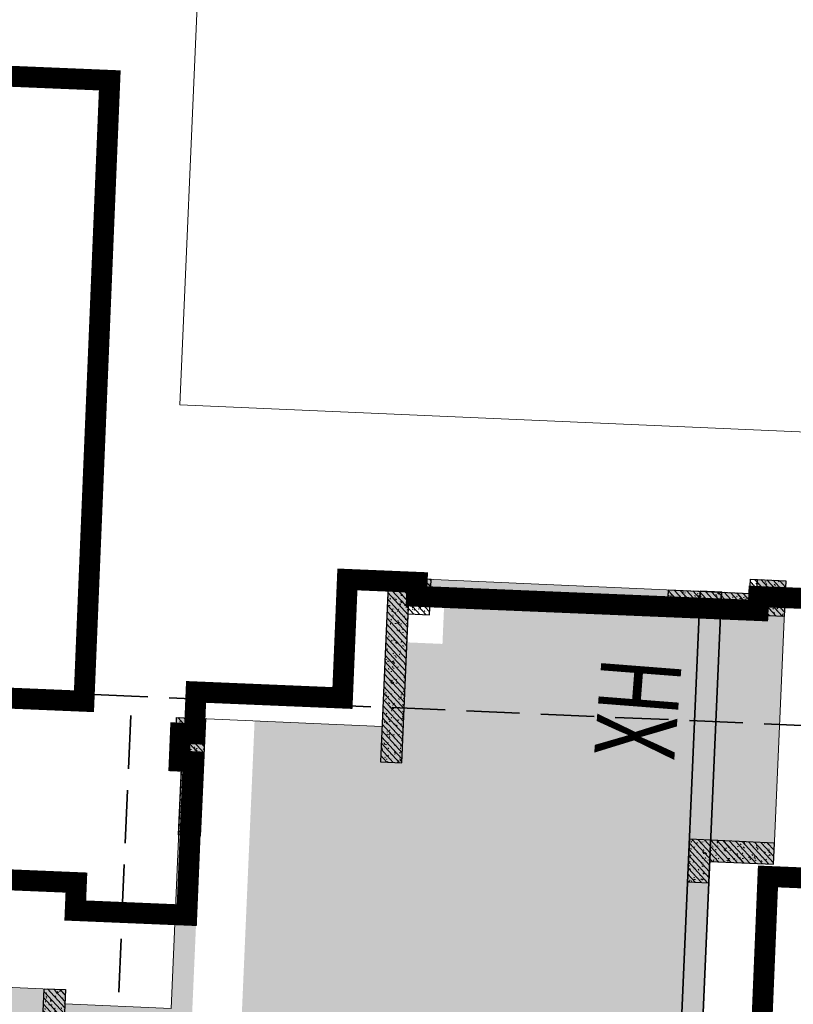
# Model space of a CAD drawing. Units: millimetres. Extents: x 922163 to 1899697872, y -2508506158 to 7170295.
# Drawn here: x 1505414 to 1516326, y 308559 to 322436 of the extents above; entities that cross this region are included whole.
import ezdxf

# ---------------------------------------------------------------- set-up
doc = ezdxf.new("R2010")
doc.units = ezdxf.units.MM
doc.header["$LTSCALE"] = 1000
doc.linetypes.add('DASH', pattern=[0.35, 0.25, -0.1])
doc.layers.get('0').update_dxf_attribs({"lineweight": 18})
for name, color, linetype, lineweight in [('A-Roof', 131, 'Continuous', 18), ('XR02-2号楼1F$0$GC-WAL-填充', 8, 'Continuous', 13), ('XR02-2号楼1F$0$GC-WAL-实线', 3, 'Continuous', 30), ('XR02-2号楼B1F$0$GC-WAL-填充', 8, 'Continuous', 13), ('XR02-2号楼B1F$0$GC-WAL-实线', 3, 'Continuous', 30), ('XR02-2号楼B2F$0$GC-FOU-DWQ填充', 8, 'Continuous', 13), ('XR02-2号楼B2F$0$GC-FOU-DWQ实线', 6, 'Continuous', 35), ('XR02-2号楼B2F$0$GC-WAL-填充', 8, 'Continuous', 13), ('XR02-2号楼B2F$0$GC-WAL-实线', 3, 'Continuous', 30), ('XR03-车库$0$GC-SLA-填充&边线', 8, 'Continuous', 9), ('临建', 7, 'Continuous', 18), ('楼栋编号', 7, 'Continuous', 18)]:
    doc.layers.add(name, color=color, linetype=linetype, lineweight=lineweight)
doc.styles.add('-宋体', font='txt', dxfattribs={"width": 0.7})
pattern_1 = [(45, (0, 0), (-44.194174, 44.194174), []), (50, (0, 0), (-46.587428, 173.86665), [18.75, -206.25]), (355, (0, 0), (66.815046, 179.16768), [15, -165]), (100.4514, (14.94, -1.3), (-196.60418, 109.4157), [15.935047, -175.28553]), (46.1842, (0, 50), (-52.370235, 264.872344), [28.125, -309.375]), (96.6356, (22.23, 46.55), (-283.33025, 183.38545), [23.90257, -262.92825]), (351.1842, (0, 50), (233.66549, 243.52965), [22.5, -247.5]), (21, (25, 37.5), (43.54594, 174.65323), [18.75, -206.25]), (326, (25, 37.5), (145.29997, 124.31101), [15, -165]), (71.4514, (37.44, 29.11), (-118.90811, 191.012725), [15.935047, -175.28553]), (37.5, (0, 0), (3.039964, 83.2234635), [0.01, -163, 0.01, -167.5, 0.01, -165.625]), (7.5, (0, 0), (65.767384, 98.602928), [0.01, -95.5, 0.01, -159.25, 0.01, -63.125]), (327.5, (-55.75, 0), (133.455609, -5.638718), [0.01, -62.5, 0.01, -195, 0.01, -258.75]), (317.5, (-80.75, 0), (145.796542, 25.026246), [0.01, -81.25, 0.01, -129.5, 0.01, -183.75])]
pattern_2 = [(45, (0, 0), (-44.19417, 44.19417), []), (50, (0, 0), (-46.5874, 173.86665), [18.75, -206.25]), (355, (0, 0), (66.815, 179.1677), [15, -165]), (100.4514, (14.94, -1.3), (-196.6042, 109.4157), [15.935, -175.2855]), (46.1842, (0, 50), (-52.3702, 264.8723), [28.125, -309.375]), (96.6356, (22.23, 46.55), (-283.3302, 183.3854), [23.9026, -262.9282]), (351.1842, (0, 50), (233.6655, 243.5297), [22.5, -247.5]), (21, (25, 37.5), (43.54594, 174.6532), [18.75, -206.25]), (326, (25, 37.5), (145.3, 124.311), [15, -165]), (71.4514, (37.44, 29.11), (-118.9081, 191.0127), [15.935, -175.2855]), (37.5, (0, 0), (3.03996, 83.22346), [0.01, -163, 0.01, -167.5, 0.01, -165.625]), (7.5, (0, 0), (65.76738, 98.60293), [0.01, -95.5, 0.01, -159.25, 0.01, -63.125]), (327.5, (-55.75, 0), (133.45561, -5.63872), [0.01, -62.5, 0.01, -195, 0.01, -258.75]), (317.5, (-80.75, 0), (145.79654, 25.02625), [0.01, -81.25, 0.01, -129.5, 0.01, -183.75])]
pattern_3 = [(45, (0, 0), (-44.194174, 44.194174), []), (50, (0, 0), (-46.587428, 173.86665), [18.75, -206.25]), (355, (0, 0), (66.815046, 179.16768), [15, -165]), (100.4514, (14.94, -1.3), (-196.60418, 109.4157), [15.935047, -175.28553]), (46.1842, (0, 50), (-52.370235, 264.872344), [28.125, -309.375]), (96.6356, (22.23, 46.55), (-283.33025, 183.38545), [23.90257, -262.92825]), (351.1842, (0, 50), (233.66549, 243.52965), [22.5, -247.5]), (21, (25, 37.5), (43.54594, 174.65323), [18.75, -206.25]), (326, (25, 37.5), (145.29997, 124.31101), [15, -165]), (71.4514, (37.44, 29.11), (-118.90811, 191.012725), [15.935047, -175.28553]), (37.5, (0, 0), (3.039964, 83.2234635), [0.01, -163, 0.01, -167.5, 0.01, -165.625]), (7.5, (0, 0), (65.767384, 98.602928), [0.01, -95.5, 0.01, -159.25, 0.01, -63.125]), (327.5, (-55.75, 0), (133.455609, -5.638718), [0.01, -62.5, 0.01, -195, 0.01, -258.75]), (317.5, (-80.75, 0), (145.796542, 25.026246), [0.01, -81.25, 0.01, -129.5, 0.01, -183.75])]

# ---------------------------------------------------------------- blocks, each defined once
blk = doc.blocks.new('XR02-2号楼B1F')
at = {"layer": 'XR02-2号楼B1F$0$GC-WAL-填充'}
h = blk.add_hatch(dxfattribs=at)
h.set_pattern_fill('钢筋混凝土', color=256, style=0, pattern_type=0)
h.set_pattern_definition(pattern_1)
h.paths.add_polyline_path([(738907, 51470), (736007, 51470), (736007, 50670), (735707, 50670), (735707, 51770), (738907, 51770)], flags=0)
h = blk.add_hatch(dxfattribs=at)
h.set_pattern_fill('钢筋混凝土', color=256, style=0, pattern_type=0)
h.set_pattern_definition([(45, (0, 0), (-44.194174, 44.194174), []), (50, (0, 0), (-46.587428, 173.86665), [18.75, -206.25]), (355, (0, 0), (66.815046, 179.16768), [15, -165]), (100.4514, (14.94, -1.3), (-196.60418, 109.4157), [15.935047, -175.28553]), (46.1842, (0, 50), (-52.370235, 264.872344), [28.125, -309.375]), (96.6356, (22.23, 46.55), (-283.33025, 183.38545), [23.90257, -262.92825]), (351.1842, (0, 50), (233.66549, 243.52965), [22.5, -247.5]), (21, (25, 37.5), (43.54594, 174.65323), [18.75, -206.25]), (326, (25, 37.5), (145.29997, 124.31101), [15, -165]), (71.4514, (37.44, 29.11), (-118.90811, 191.012725), [15.935047, -175.28553]), (37.5, (0, 0), (3.039964, 83.2234635), [0.01, -163, 0.01, -167.5, 0.01, -165.625]), (7.5, (0, 0), (65.767384, 98.602928), [0.01, -95.5, 0.01, -159.25, 0.01, -63.125]), (327.5, (-55.75, 0), (133.455609, -5.638718), [0.01, -62.5, 0.01, -195, 0.01, -258.75]), (317.5, (-80.75, 0), (145.796542, 25.026246), [0.01, -81.25, 0.01, -129.5, 0.01, -183.75])])
h.paths.add_polyline_path([(742407, 49970), (742407, 50070), (742807, 50070), (742807, 49665), (741157, 49665), (741157, 49970)], flags=0)
h = blk.add_hatch(dxfattribs=at)
h.set_pattern_fill('钢筋混凝土', color=256, style=0, pattern_type=0)
h.set_pattern_definition(pattern_1)
h.paths.add_polyline_path([(744407, 46870), (744407, 46570), (744907, 46570), (744907, 47170), (742307, 47170), (742307, 46870)], flags=0)
h = blk.add_hatch(dxfattribs=at)
h.set_pattern_fill('钢筋混凝土', color=256, style=0, pattern_type=0)
h.set_pattern_definition(pattern_1)
h.paths.add_polyline_path([(744907, 42070), (745107, 42070), (745107, 41570), (744602, 41570), (744602, 43220), (744907, 43220)], flags=0)
h = blk.add_hatch(dxfattribs=at)
h.set_pattern_fill('钢筋混凝土', color=256, style=0, pattern_type=0)
h.set_pattern_definition(pattern_1)
h.paths.add_polyline_path([(741107, 42470), (741107, 41570), (741407, 41570), (741407, 42770), (740807, 42770), (740807, 42470)], flags=0)
at = {"layer": 'XR02-2号楼B1F$0$GC-WAL-实线'}
for points in [[(738907, 51470), (736007, 51470), (736007, 50670), (735707, 50670), (735707, 51770), (738907, 51770)], [(742407, 49970), (742407, 50070), (742807, 50070), (742807, 49665), (741157, 49665), (741157, 49970)], [(744407, 46870), (744407, 46570), (744907, 46570), (744907, 47170), (742307, 47170), (742307, 46870)], [(744907, 42070), (745107, 42070), (745107, 41570), (744602, 41570), (744602, 43220), (744907, 43220)]]:
    blk.add_lwpolyline(points, close=True, dxfattribs=at)
blk.add_lwpolyline([(741107, 42470), (741107, 41570), (741407, 41570), (741407, 42770), (740807, 42770), (740807, 42470), (741107, 42470)], dxfattribs=at)
blk = doc.blocks.new('XR02-2号楼1F$0$FT-188573343')
at = {"layer": 'XR02-2号楼1F$0$GC-WAL-填充'}
h = blk.add_hatch(dxfattribs=at)
h.set_pattern_fill('钢筋混凝土', color=256, style=0, pattern_type=0)
h.set_pattern_definition(pattern_2)
h.paths.add_polyline_path([(22900, 9900), (20000, 9900), (20000, 9100), (19700, 9100), (19700, 10200), (22900, 10200)], flags=0)
h = blk.add_hatch(dxfattribs=at)
h.set_pattern_fill('钢筋混凝土', color=256, style=0, pattern_type=0)
h.set_pattern_definition([(45, (0, 0), (-44.19417, 44.19417), []), (50, (0, 0), (-46.5874, 173.86665), [18.75, -206.25]), (355, (0, 0), (66.815, 179.1677), [15, -165]), (100.4514, (14.94, -1.3), (-196.6042, 109.4157), [15.935, -175.2855]), (46.1842, (0, 50), (-52.3702, 264.8723), [28.125, -309.375]), (96.6356, (22.23, 46.55), (-283.3302, 183.3854), [23.9026, -262.9282]), (351.1842, (0, 50), (233.6655, 243.5297), [22.5, -247.5]), (21, (25, 37.5), (43.54594, 174.6532), [18.75, -206.25]), (326, (25, 37.5), (145.3, 124.311), [15, -165]), (71.4514, (37.44, 29.11), (-118.9081, 191.0127), [15.935, -175.2855]), (37.5, (0, 0), (3.03996, 83.22346), [0.01, -163, 0.01, -167.5, 0.01, -165.625]), (7.5, (0, 0), (65.76738, 98.60293), [0.01, -95.5, 0.01, -159.25, 0.01, -63.125]), (327.5, (-55.75, 0), (133.45561, -5.63872), [0.01, -62.5, 0.01, -195, 0.01, -258.75]), (317.5, (-80.75, 0), (145.79654, 25.02625), [0.01, -81.25, 0.01, -129.5, 0.01, -183.75])])
h.paths.add_polyline_path([(26400, 8400), (26400, 8500), (26800, 8500), (26800, 8095), (25150, 8095), (25150, 8400)], flags=0)
h = blk.add_hatch(dxfattribs=at)
h.set_pattern_fill('钢筋混凝土', color=256, style=0, pattern_type=0)
h.set_pattern_definition(pattern_2)
h.paths.add_polyline_path([(28600, 5300), (28600, 5000), (28900, 5000), (28900, 5600), (26300, 5600), (26300, 5300)], flags=0)
h = blk.add_hatch(dxfattribs=at)
h.set_pattern_fill('钢筋混凝土', color=256, style=0, pattern_type=0)
h.set_pattern_definition(pattern_2)
h.paths.add_polyline_path([(28900, 400), (29100, 400), (29100, 0), (28595, 0), (28595, 1650), (28900, 1650)], flags=0)
h = blk.add_hatch(dxfattribs=at)
h.set_pattern_fill('钢筋混凝土', color=256, style=0, pattern_type=0)
h.set_pattern_definition(pattern_2)
h.paths.add_polyline_path([(25100, 900), (25100, 0), (25400, 0), (25400, 1200), (24800, 1200), (24800, 900)], flags=0)
at = {"layer": 'XR02-2号楼1F$0$GC-WAL-实线'}
for points in [[(22900, 9900), (20000, 9900), (20000, 9100), (19700, 9100), (19700, 10200), (22900, 10200)], [(26400, 8400), (26400, 8500), (26800, 8500), (26800, 8095), (25150, 8095), (25150, 8400)], [(28600, 5300), (28600, 5000), (28900, 5000), (28900, 5600), (26300, 5600), (26300, 5300)], [(28900, 400), (29100, 400), (29100, 0), (28595, 0), (28595, 1650), (28900, 1650)]]:
    blk.add_lwpolyline(points, close=True, dxfattribs=at)
blk.add_lwpolyline([(25100, 900), (25100, 0), (25400, 0), (25400, 1200), (24800, 1200), (24800, 900), (25100, 900)], dxfattribs=at)
blk = doc.blocks.new('XR02-2号楼1F')
blk.add_blockref('XR02-2号楼1F$0$FT-188573343', (716007, 41570))
blk = doc.blocks.new('XR02-2号楼B2F')
at = {"layer": 'XR02-2号楼B2F$0$GC-FOU-DWQ填充'}
h = blk.add_hatch(dxfattribs=at)
h.set_pattern_fill('钢筋混凝土', color=256, style=0, pattern_type=0)
h.set_pattern_definition([(45, (0, 0), (-44.194174, 44.194174), []), (50, (0, 0), (-46.587428, 173.86665), [18.75, -206.25]), (355, (0, 0), (66.815046, 179.16768), [15, -165]), (100.4514, (14.94, -1.3), (-196.60418, 109.4157), [15.935047, -175.28553]), (46.1842, (0, 50), (-52.370235, 264.872344), [28.125, -309.375]), (96.6356, (22.23, 46.55), (-283.33025, 183.38545), [23.90257, -262.92825]), (351.1842, (0, 50), (233.66549, 243.52965), [22.5, -247.5]), (21, (25, 37.5), (43.54594, 174.65323), [18.75, -206.25]), (326, (25, 37.5), (145.29997, 124.31101), [15, -165]), (71.4514, (37.44, 29.11), (-118.90811, 191.012725), [15.935047, -175.28553]), (37.5, (0, 0), (3.039964, 83.2234635), [0.01, -163, 0.01, -167.5, 0.01, -165.625]), (7.5, (0, 0), (65.767384, 98.602928), [0.01, -95.5, 0.01, -159.25, 0.01, -63.125]), (327.5, (-55.75, 0), (133.455609, -5.638718), [0.01, -62.5, 0.01, -195, 0.01, -258.75]), (317.5, (-80.75, 0), (145.796542, 25.026246), [0.01, -81.25, 0.01, -129.5, 0.01, -183.75])])
h.paths.add_polyline_path([(737207, 59870), (737207, 51470), (738007, 51470), (738007, 42470), (744907, 42469), (744907, 42769), (738307, 42770), (738307, 51770), (737507, 51770), (737507, 60170), (736007, 60170), (736007, 63170), (737707, 63170), (737707, 70970), (740907, 70970), (740907, 71270), (737407, 71270), (737407, 63470), (735707, 63470), (735707, 59870)], flags=0)
at = {"layer": 'XR02-2号楼B2F$0$GC-WAL-填充'}
h = blk.add_hatch(dxfattribs=at)
h.set_pattern_fill('钢筋混凝土', color=256, style=0, pattern_type=0)
h.set_pattern_definition(pattern_3)
h.paths.add_polyline_path([(738907, 51470), (736007, 51470), (736007, 50670), (735707, 50670), (735707, 51770), (738907, 51770)], flags=0)
h = blk.add_hatch(dxfattribs=at)
h.set_pattern_fill('钢筋混凝土', color=256, style=0, pattern_type=0)
h.set_pattern_definition([(45, (0, 0), (-44.194174, 44.194174), []), (50, (0, 0), (-46.587428, 173.86665), [18.75, -206.25]), (355, (0, 0), (66.815046, 179.16768), [15, -165]), (100.4514, (14.94, -1.3), (-196.60418, 109.4157), [15.935047, -175.28553]), (46.1842, (0, 50), (-52.370235, 264.872344), [28.125, -309.375]), (96.6356, (22.23, 46.55), (-283.33025, 183.38545), [23.90257, -262.92825]), (351.1842, (0, 50), (233.66549, 243.52965), [22.5, -247.5]), (21, (25, 37.5), (43.54594, 174.65323), [18.75, -206.25]), (326, (25, 37.5), (145.29997, 124.31101), [15, -165]), (71.4514, (37.44, 29.11), (-118.90811, 191.012725), [15.935047, -175.28553]), (37.5, (0, 0), (3.039964, 83.2234635), [0.01, -163, 0.01, -167.5, 0.01, -165.625]), (7.5, (0, 0), (65.767384, 98.602928), [0.01, -95.5, 0.01, -159.25, 0.01, -63.125]), (327.5, (-55.75, 0), (133.455609, -5.638718), [0.01, -62.5, 0.01, -195, 0.01, -258.75]), (317.5, (-80.75, 0), (145.796542, 25.026246), [0.01, -81.25, 0.01, -129.5, 0.01, -183.75])])
h.paths.add_polyline_path([(742407, 49970), (742407, 50070), (742807, 50070), (742807, 49665), (741157, 49665), (741157, 49970)], flags=0)
h = blk.add_hatch(dxfattribs=at)
h.set_pattern_fill('钢筋混凝土', color=256, style=0, pattern_type=0)
h.set_pattern_definition(pattern_3)
h.paths.add_polyline_path([(744407, 46870), (744407, 46570), (744907, 46570), (744907, 47170), (742307, 47170), (742307, 46870)], flags=0)
h = blk.add_hatch(dxfattribs=at)
h.set_pattern_fill('钢筋混凝土', color=256, style=0, pattern_type=0)
h.set_pattern_definition(pattern_3)
h.paths.add_polyline_path([(744907, 42070), (745107, 42070), (745107, 41570), (744602, 41570), (744602, 43220), (744907, 43220)], flags=0)
h = blk.add_hatch(dxfattribs=at)
h.set_pattern_fill('钢筋混凝土', color=256, style=0, pattern_type=0)
h.set_pattern_definition(pattern_3)
h.paths.add_polyline_path([(741107, 42470), (741107, 41570), (741407, 41570), (741407, 42770), (740807, 42770), (740807, 42470)], flags=0)
at = {"layer": 'XR02-2号楼B2F$0$GC-FOU-DWQ实线'}
blk.add_lwpolyline([(737207, 59870), (737207, 51470), (738007, 51470), (738007, 42470), (744907, 42469), (744907, 42769), (738307, 42770), (738307, 51770), (737507, 51770), (737507, 60170), (736007, 60170), (736007, 63170), (737707, 63170), (737707, 70970), (740907, 70970), (740907, 71270), (737407, 71270), (737407, 63470), (735707, 63470), (735707, 59870), (737207, 59870)], dxfattribs=at)
at = {"layer": 'XR02-2号楼B2F$0$GC-WAL-实线'}
for points in [[(738907, 51470), (736007, 51470), (736007, 50670), (735707, 50670), (735707, 51770), (738907, 51770)], [(742407, 49970), (742407, 50070), (742807, 50070), (742807, 49665), (741157, 49665), (741157, 49970)], [(744407, 46870), (744407, 46570), (744907, 46570), (744907, 47170), (742307, 47170), (742307, 46870)], [(744907, 42070), (745107, 42070), (745107, 41570), (744602, 41570), (744602, 43220), (744907, 43220)]]:
    blk.add_lwpolyline(points, close=True, dxfattribs=at)
blk.add_lwpolyline([(741107, 42470), (741107, 41570), (741407, 41570), (741407, 42770), (740807, 42770), (740807, 42470), (741107, 42470)], dxfattribs=at)

msp = doc.modelspace()

# ---------------------------------------------------------------- hatches: boundary and pattern name
at = {"layer": 'XR03-车库$0$GC-SLA-填充&边线'}
h = msp.add_hatch(dxfattribs=at)
h.set_pattern_fill('DOTS', color=256, scale=200, angle=87.50385, style=0)
h.paths.add_polyline_path([(1515427.57084, 296345.20869), (1514528.4248, 296384.40575), (1515146.86738, 310570.9321), (1516046.01341, 310531.73504), (1516220.22263, 314527.93962), (1515820.60614, 314545.36032), (1515811.89171, 314345.55031), (1510616.89905, 314572.18303), (1510525.43249, 312474.0121), (1507628.11756, 312600.31666), (1507610.69663, 312200.69608), (1507710.60175, 312196.34085), (1507549.45826, 308499.85154), (1506050.88154, 308565.17998), (1506059.592, 308764.99019), (1504461.11016, 308834.67385), (1504674.5164, 313730.02448), (1504924.27918, 313719.13641), (1504941.69865, 314118.75693), (1504691.93732, 314129.64494), (1505036.00044, 322022.14902), (1497643.02194, 322344.436), (1497227.09753, 312803.49752), (1496627.66684, 312829.6289), (1496551.45033, 311081.28939), (1493554.29688, 311211.94627), (1493580.42826, 311811.377), (1493780.23849, 311802.66654), (1493797.65941, 312202.287), (1491000.31619, 312324.23344), (1491091.77606, 314422.24175), (1487994.71749, 314557.25386), (1488003.4279, 314757.06314), (1487603.80746, 314774.48406), (1487464.44012, 311577.52041), (1486365.48384, 311625.42794), (1486247.89234, 308927.98986), (1485648.46196, 308954.12129), (1485282.62268, 300562.09146), (1485882.05337, 300535.96009), (1485764.46218, 297838.52206), (1486863.41846, 297790.61453), (1486724.05112, 294593.65085), (1487123.67156, 294576.22994), (1487132.38202, 294776.04019), (1490229.4406, 294641.0281), (1490320.9004, 296739.03545), (1495915.58683, 296495.14262), (1495895.9883, 296045.5696), (1496495.41899, 296019.43823), (1496079.49458, 286478.49976), (1503472.47308, 286156.21284), (1503489.87197, 286555.32792), (1503739.63279, 286544.43993), (1503748.36583, 286744.76829), (1503498.46268, 286755.80397), (1503825.24666, 294248.52708), (1504075.00945, 294237.63901), (1504092.43037, 294637.25947), (1503842.66758, 294648.14754), (1504043.00813, 299243.78283), (1504043.00817, 299243.78283), (1504060.42909, 299643.40329), (1507157.48761, 299508.39118), (1506978.9232, 295412.28139), (1506879.01809, 295416.63662), (1506861.59717, 295017.01616), (1509758.84561, 294890.71437), (1509667.38579, 292792.70707), (1514862.4517, 292566.23525), (1514853.74124, 292366.42502), (1515253.42257, 292349.00145)], flags=0)
h.paths.add_polyline_path([(1503856.26363, 299552.20863), (1503965.14437, 302049.8365), (1502266.75741, 302123.8754), (1502157.87668, 299626.24753)], flags=0)
h.paths.add_polyline_path([(1499695.62096, 305138.71492), (1499791.43601, 307336.62751), (1497593.52349, 307432.44256), (1497497.70844, 305234.52997)], flags=0)
h.paths.add_polyline_path([(1501893.53871, 305043.01956), (1501989.35376, 307240.93208), (1499991.25146, 307328.03667), (1499895.43641, 305130.12415)], flags=0)
h.paths.add_polyline_path([(1504091.44817, 304947.1343), (1504187.26107, 307144.99741), (1502189.15877, 307232.102), (1502093.34588, 305034.23889)], flags=0)
h.paths.add_polyline_path([(1497840.89977, 286701.99858), (1497901.87298, 288100.67019), (1496453.24886, 288163.82102), (1496392.27565, 286765.14941)], flags=0)
h.paths.add_polyline_path([(1499367.24537, 320567.77598), (1499428.21337, 321966.3281), (1497929.67164, 322031.65501), (1497868.70363, 320633.1029)], flags=0)
h.paths.add_polyline_path([(1492779.86153, 300335.35443), (1492879.76664, 300330.9992), (1492790.48444, 298282.94441), (1492685.58407, 298287.5174), (1492626.78847, 296938.79828), (1492231.84577, 296956.01528), (1492397.34448, 300752.40958), (1492797.28245, 300734.97489)], flags=0)
h.paths.add_polyline_path([(1494069.33491, 297776.76739), (1494199.99179, 300773.9207), (1494699.8349, 300752.13071), (1494529.98095, 296855.83116), (1492931.56005, 296925.51217), (1492970.72665, 297824.65975)], flags=0)
h.paths.add_polyline_path([(1493280.07293, 311924.56562), (1493221.27733, 310575.84651), (1493326.1777, 310571.27352), (1493236.89551, 308523.21889), (1493131.99514, 308527.79189), (1493114.57422, 308128.17132), (1492719.63147, 308145.38832), (1492885.13019, 311941.78262)], flags=0)
h.paths.add_polyline_path([(1494313.75808, 307975.7997), (1494440.05972, 310873.04776), (1495839.36642, 310812.04686), (1495769.68275, 309213.56502), (1495070.0294, 309244.06547), (1495013.41139, 307945.29925)], flags=0)
h.paths.add_polyline_path([(1496209.82715, 296331.34708), (1496231.61714, 296831.1902), (1496831.04783, 296805.05882), (1496809.25784, 296305.21571)], flags=0)
h.paths.add_polyline_path([(1496892.59269, 312017.12163), (1496914.38268, 312516.96474), (1497513.81337, 312490.83337), (1497492.02338, 311990.99025)], flags=0)
h.paths.add_polyline_path([(1508156.9173, 299464.82244), (1507462.19821, 299495.10779), (1507279.27857, 295299.09285), (1507973.99766, 295268.8075)], flags=0)
h.paths.add_polyline_path([(1508727.45755, 312552.51217), (1508531.47487, 308056.84273), (1507831.82153, 308087.34318), (1508027.8042, 312583.01261)], flags=0)
h.paths.add_polyline_path([(1510480.01508, 293057.68638), (1509980.17197, 293079.47637), (1510006.30334, 293678.90706), (1510506.14646, 293657.11707)], flags=0)
h.paths.add_polyline_path([(1511377.19235, 313638.14006), (1510877.34923, 313659.93005), (1510903.48061, 314259.36074), (1511403.32372, 314237.57075)], flags=0)

# ---------------------------------------------------------------- linework, layer by layer
at = {"layer": 'A-Roof', "color": 7}
for points in [[(1504846.232, 312891.5723, 295.20254, 295.20254, 0), (1506320.85648, 312830.19971, 295.20254, 295.20254, 0), (1506685.02806, 321580.30009, 295.20254, 295.20254, 0), (1505210.29203, 321641.67726, 295.20254, 295.20254, 0)], [(1504846.232, 312891.5723, 295.20254, 295.20254, 0), (1506320.85648, 312830.19971, 295.20254, 295.20254, 0), (1506685.02806, 321580.30009, 295.20254, 295.20254, 0), (1505210.29203, 321641.67726, 295.20254, 295.20254, 0)], [(1516820.06884, 314264.46622, 295.20254, 295.20254, 0), (1515836.91149, 314305.38438, 295.20254, 295.20254, 0), (1515828.72786, 314108.75291, 295.20254, 295.20254, 0), (1511011.5262, 314309.24066, 295.20254, 295.20254, 0), (1511019.70983, 314505.87213, 295.20254, 295.20254, 0), (1510036.28312, 314546.80149, 295.20254, 295.20254, 0), (1509966.72225, 312875.43401, 295.20254, 295.20254, 0), (1507902.09186, 312961.36213, 295.20254, 295.20254, 0), (1507877.54097, 312371.46779, 295.20254, 295.20254, 0), (1507680.90951, 312379.65142, 295.20254, 295.20254, 0), (1507664.54851, 311986.53924, 295.20254, 295.20254, 0), (1507861.17371, 311978.20486, 295.20254, 295.20254, 0), (1507771.15376, 309815.25862, 295.20254, 295.20254, 0), (1506198.10201, 309880.72767, 295.20254, 295.20254, 0), (1506214.49552, 310273.98952, 295.20254, 295.20254, 0), (1504739.84889, 310335.4616, 295.20254, 295.20254, 0)], [(1516820.06884, 314264.46622, 295.20254, 295.20254, 0), (1515836.91149, 314305.38438, 295.20254, 295.20254, 0), (1515828.72786, 314108.75291, 295.20254, 295.20254, 0), (1511011.5262, 314309.24066, 295.20254, 295.20254, 0), (1511019.70983, 314505.87213, 295.20254, 295.20254, 0), (1510036.28312, 314546.80149, 295.20254, 295.20254, 0), (1509966.72225, 312875.43401, 295.20254, 295.20254, 0), (1507902.09186, 312961.36213, 295.20254, 295.20254, 0), (1507877.54097, 312371.46779, 295.20254, 295.20254, 0), (1507680.90951, 312379.65142, 295.20254, 295.20254, 0), (1507664.54851, 311986.53924, 295.20254, 295.20254, 0), (1507861.17371, 311978.20486, 295.20254, 295.20254, 0), (1507771.15376, 309815.25862, 295.20254, 295.20254, 0), (1506198.10201, 309880.72767, 295.20254, 295.20254, 0), (1506214.49552, 310273.98952, 295.20254, 295.20254, 0), (1504739.84889, 310335.4616, 295.20254, 295.20254, 0)], [(1515387.14829, 296399.64524, 295.20254, 295.20254, 0), (1515501.71912, 299152.48581, 295.20254, 295.20254, 0), (1516189.92925, 299123.8431, 295.20254, 295.20254, 0), (1516541.82538, 307578.99627, 295.20254, 295.20254, 0), (1515853.61526, 307607.63898, 295.20254, 295.20254, 0), (1515968.18603, 310360.47955, 295.20254, 295.20254, 0), (1516656.39622, 310331.83684, 295.20254, 295.20254, 0)], [(1515387.14829, 296399.64524, 295.20254, 295.20254, 0), (1515501.71912, 299152.48581, 295.20254, 295.20254, 0), (1516189.92925, 299123.8431, 295.20254, 295.20254, 0), (1516541.82538, 307578.99627, 295.20254, 295.20254, 0), (1515853.61526, 307607.63898, 295.20254, 295.20254, 0), (1515968.18603, 310360.47955, 295.20254, 295.20254, 0), (1516656.39622, 310331.83684, 295.20254, 295.20254, 0)]]:
    msp.add_lwpolyline(points, format="xyseb", dxfattribs=at)
at = {"layer": 'XR03-车库$0$GC-SLA-填充&边线'}
msp.add_lwpolyline([(1514528.4248, 296384.40575), (1515146.86738, 310570.9321), (1516046.01341, 310531.73504), (1516220.22263, 314527.93962), (1515820.60614, 314545.36032), (1515811.89171, 314345.55031), (1510616.89905, 314572.18303), (1510525.43249, 312474.0121), (1507628.11756, 312600.31666), (1507610.69663, 312200.69608), (1507710.60175, 312196.34085), (1507549.45826, 308499.85154), (1506050.88154, 308565.17998), (1506059.592, 308764.99019), (1504461.11016, 308834.67385)], dxfattribs=at)
msp.add_lwpolyline([(1514528.4248, 296384.40575), (1515146.86738, 310570.9321), (1516046.01341, 310531.73504), (1516220.22263, 314527.93962), (1515820.60614, 314545.36032), (1515811.89171, 314345.55031), (1510616.89905, 314572.18303), (1510525.43249, 312474.0121), (1507628.11756, 312600.31666), (1507610.69663, 312200.69608), (1507710.60175, 312196.34085), (1507549.45826, 308499.85154), (1506050.88154, 308565.17998), (1506059.592, 308764.99019), (1504461.11016, 308834.67385)], dxfattribs=at)
at = {"layer": '临建', "color": 3}
for p, q in [((1507936.45438, 323087.99111), (1507671.45574, 317009.15623)), ((1507671.45574, 317009.15623), (1530738.90488, 316003.56174))]:
    msp.add_line(p, q, dxfattribs=at)
at = {"layer": '临建', "color": 251, "linetype": 'DASH', "lineweight": 35, "ltscale": 3, "true_color": 0x636466}
for p, q in [((1506992.48801, 312900.63909), (1475323.2107, 314281.21874)), ((1506627.80719, 304535.18312), (1506992.48801, 312900.63909)), ((1539739.70355, 311473.06818), (1506992.48801, 312900.63909))]:
    msp.add_line(p, q, dxfattribs=at)

# ---------------------------------------------------------------- block references
at = {"rotation": 87.50384781524446}
for name in ['XR02-2号楼B1F', 'XR02-2号楼1F', 'XR02-2号楼B2F']:
    msp.add_blockref(name, (1525299.62692, -431682.16326), dxfattribs=at)

# ---------------------------------------------------------------- texts
at = {"layer": '楼栋编号', "color": 251, "linetype": 'Continuous', "true_color": 0x636466, "style": '-宋体', "width": 0.7}
msp.add_text('XH', height=1132.911275, rotation=85.556006167, dxfattribs=at).set_placement((1514644.89979, 311984.11309))

doc.saveas('drawing.dxf')
